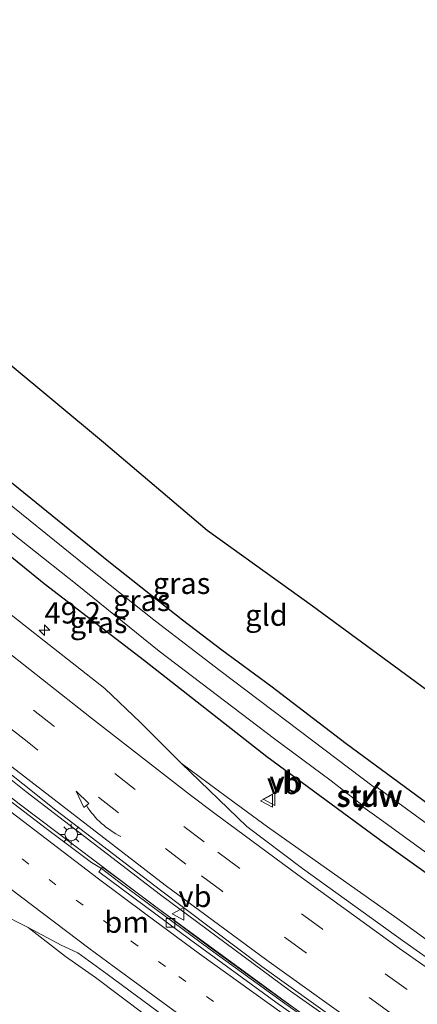
# Model space of a CAD drawing. Units: metres. Extents: x 181037 to 190000, y 568748 to 575001.
# Drawn here: x 181197 to 181244, y 574884 to 575000 of the extents above; entities that cross this region are included whole.
import ezdxf
from ezdxf.enums import TextEntityAlignment as Align

# ---------------------------------------------------------------- set-up
doc = ezdxf.new("R2010")
doc.units = ezdxf.units.M
doc.linetypes.add('VW-1-3_STREEP', pattern=[4, 1, -3])
doc.linetypes.add('VW-3-9_STREEP', pattern=[12, 3, -9])
doc.layers.get('0').update_dxf_attribs({"lineweight": 25})
for name, color, linetype, lineweight in [('B-ME-AM-KILOMETR-S-B1', 7, 'Continuous', 18), ('B-ME-BV-GELEIDECONSTRUCTIE-GELEIDERAIL-L-B1', 213, 'BV-GELEIDERAIL', 18), ('B-ME-IE-GRASLAND-GV-B6', 93, 'Continuous', 18), ('B-ME-IE-GRONDWERKLIJN-GROND_INGERICHT-GV-B6', 253, 'Continuous', 18), ('B-ME-IE-MEUBILAIR_WEGMEUBILAIR-LICHTMAST-S-B1', 8, 'Continuous', 18), ('B-ME-KW-STUW-GV-B6', 173, 'Continuous', 18), ('B-ME-KW-STUW-L-B1', 173, 'Continuous', 18), ('B-ME-OG-WATER-GV-B6', 153, 'Continuous', 18), ('B-ME-VH-VERH_SOORT-BETON-OVERIG-GV-B6', 8, 'IE-TERREINAFSCHEIDING-NATUURLIJK-HOUTWAL', 18), ('B-ME-VH-VERH_SOORT-BITUMEN-GV-B6', 8, 'IE-TERREINAFSCHEIDING-NATUURLIJK-HOUTWAL', 18), ('B-ME-VH-VERH_SOORT-GV-B6', 8, 'Continuous', 18), ('B-ME-VV-KOLK-S-B1', 8, 'Continuous', 18), ('B-ME-VW-MARKERING-13STREEP-045-L-B1', 255, 'VW-1-3_STREEP', 18), ('B-ME-VW-MARKERING-39STREEP-015-L-B1', 255, 'VW-3-9_STREEP', 18), ('B-ME-VW-MARKERING-PIJLVERDRIJF750-S-B1', 7, 'Continuous', 18), ('B-ME-VW-MARKERING-STREEP-015-L-B1', 7, 'Continuous', 18), ('B-ME-VW-MEUBILAIR_WEGMEUBILAIR-VERKEERSBORD-S-B1', 8, 'Continuous', 18)]:
    doc.layers.add(name, color=color, linetype=linetype, lineweight=lineweight)
doc.layers.add('B-ME-GW-INSTEEKWATERGANG-L-B1', color=10, linetype='Continuous')
doc.layers.add('B-ME-KG-KADASTRAAL-OPNAMEDTMGRENS-L-B1', color=10, linetype='Continuous')
doc.styles.add('NLCS-ISO', font='NLCS-ISO.TTF')
doc.linetypes.add('BV-GELEIDERAIL', pattern='A,10,-3,[108,NLCS.SHX,S=1,R=0,X=0,Y=0],-3', length=16)
doc.linetypes.add('IE-TERREINAFSCHEIDING-NATUURLIJK-HOUTWAL', pattern='A,7,-1.5,[67,NLCS.SHX,S=0.75,R=45,X=0,Y=0],-1.5,7,-1.5,[70,NLCS.SHX,S=0.75,R=0,X=0,Y=0],-1.5', length=20)

# ---------------------------------------------------------------- blocks, each defined once
blk = doc.blocks.new('hecto')
for p, q in [((0, 0.625), (-0.625, 0)), ((0, -0.625), (0, 0.625)), ((-0.625, 0), (0.625, 0)), ((0.625, 0), (0, -0.625))]:
    blk.add_line(p, q)
blk = doc.blocks.new('pijlvr')
for p, q in [((5.53, 0.37, 0.1), (5.37, -0.37, 0.1)), ((5.45, 0, 0.1), (5.45, 0, 0.1)), ((5.45, 0, 0.1), (5.45, 0, 0.1)), ((7.45, -0.45, 0.1), (5.53, 0.37, 0.1)), ((5.37, -0.37, 0.1), (7.45, -0.45, 0.1))]:
    blk.add_line(p, q)
blk.add_arc((2.72, -9.68, 0.1), 10.06, 74.2853, 105.7147)
blk = doc.blocks.new('lantaarnpaal')
for p, q in [((0, 0.75), (0, 1.25)), ((-0.75, 0), (-1.25, 0)), ((-0.88, 0.88), (-0.53, 0.53)), ((0.53, 0.53), (0.88, 0.88)), ((0.75, 0), (1.25, 0)), ((-0.53, -0.53), (-0.88, -0.88)), ((0, -0.75), (0, -1.25)), ((0.53, -0.53), (0.88, -0.88))]:
    blk.add_line(p, q)
blk.add_circle((0, 0), 0.75)
blk = doc.blocks.new('kolk')
blk.add_lwpolyline([(-0.5, -0.5), (0.5, -0.5), (0.5, 0.5), (-0.5, 0.5)], close=True)
blk = doc.blocks.new('verkeersbord')
for p, q in [((0, 0.75), (-0.75, -0.625)), ((0.75, -0.625), (0, 0.75)), ((-0.75, -0.625), (0.75, -0.625))]:
    blk.add_line(p, q)

msp = doc.modelspace()

# ---------------------------------------------------------------- linework, layer by layer
at = {"layer": 'B-ME-BV-GELEIDECONSTRUCTIE-GELEIDERAIL-L-B1'}
for points in [[(181286.4765, 574845.5895, 1.6277), (181275.5399, 574852.3885, 1.6234), (181259.6152, 574862.8203, 1.6167), (181243.0529, 574874.0233, 1.6649), (181230.215, 574883.1069, 1.7204), (181212.5659, 574896.0425, 1.7824), (181196.8053, 574907.9239, 1.7744), (181180.2309, 574920.8898, 1.7852), (181163.5603, 574934.2534, 1.7782), (181147.7225, 574947.3155, 1.7208), (181133.5002, 574959.2301, 1.6711), (181119.3495, 574971.4139, 1.6931), (181107.3215, 574981.9883, 1.6901), (181095.3479, 574992.5936, 1.7341), (181087.0792, 575000, 1.7355)], [(181286.4765, 574845.5895, 1.6277), (181275.5399, 574852.3885, 1.6234), (181259.6152, 574862.8203, 1.6167), (181243.0529, 574874.0233, 1.6649), (181230.215, 574883.1069, 1.7204), (181212.5659, 574896.0425, 1.7824), (181196.8053, 574907.9239, 1.7744), (181180.2309, 574920.8898, 1.7852), (181163.5603, 574934.2534, 1.7782), (181147.7225, 574947.3155, 1.7208), (181133.5002, 574959.2301, 1.6711), (181119.3495, 574971.4139, 1.6931), (181107.3215, 574981.9883, 1.6901), (181095.3479, 574992.5936, 1.7341), (181087.0792, 575000, 1.7355)], [(181287.2784, 574846.7708, 1.7447), (181277.8828, 574852.5921, 1.7495), (181261.7732, 574863.0726, 1.757), (181245.3146, 574874.235, 1.7904), (181228.6667, 574885.957, 1.7816), (181213.3984, 574897.24, 1.7852), (181197.5811, 574909.4049, 1.7742), (181181.8764, 574921.9046, 1.7482), (181167.1735, 574934.0092, 1.758), (181151.2647, 574947.4264, 1.711), (181135.385, 574961.1657, 1.6711), (181121.1938, 574973.7296, 1.6801), (181109.5013, 574984.254, 1.6901), (181097.6396, 574995.0069, 1.7161), (181092.1872, 575000, 1.7254)], [(181287.2784, 574846.7708, 1.7447), (181277.8828, 574852.5921, 1.7495), (181261.7732, 574863.0726, 1.757), (181245.3146, 574874.235, 1.7904), (181228.6667, 574885.957, 1.7816), (181213.3984, 574897.24, 1.7852), (181197.5811, 574909.4049, 1.7742), (181181.8764, 574921.9046, 1.7482), (181167.1735, 574934.0092, 1.758), (181151.2647, 574947.4264, 1.711), (181135.385, 574961.1657, 1.6711), (181121.1938, 574973.7296, 1.6801), (181109.5013, 574984.254, 1.6901), (181097.6396, 574995.0069, 1.7161), (181092.1872, 575000, 1.7254)]]:
    msp.add_polyline3d(points, dxfattribs=at)
at = {"layer": 'B-ME-GW-INSTEEKWATERGANG-L-B1'}
for points in [[(181122.5279, 575000, 0.0539), (181126.4762, 574996.5408, 0.0833), (181132.9831, 574990.6837, 0.1012), (181143.2248, 574981.6022, 0.0288), (181152.6465, 574973.2552, 0.0654), (181159.4303, 574967.5482, 0.0987), (181165.0607, 574962.5088, 0.0601), (181175.8952, 574953.4536, 0.0177), (181187.8343, 574943.4701, 0.0719), (181199.7133, 574933.8253, 0.0785), (181211.5088, 574924.7468, 0.0991), (181225.8817, 574913.4835, 0.07), (181239.6484, 574903.341, 0.0162), (181250.7183, 574895.4712, 0.0302), (181257.7754, 574890.4488, 0.0579), (181263.2909, 574886.6566, 0.0044), (181272.1459, 574880.7266, 0.0565), (181284.541, 574872.655, 0.052), (181293.9458, 574866.5735, -0.0362), (181298.738, 574863.6507, -0.0028)], [(181122.5279, 575000, 0.0539), (181126.4762, 574996.5408, 0.0833), (181132.9831, 574990.6837, 0.1012), (181143.2248, 574981.6022, 0.0288), (181152.6465, 574973.2552, 0.0654), (181159.4303, 574967.5482, 0.0987), (181165.0607, 574962.5088, 0.0601), (181175.8952, 574953.4536, 0.0177), (181187.8343, 574943.4701, 0.0719), (181199.7133, 574933.8253, 0.0785), (181211.5088, 574924.7468, 0.0991), (181225.8817, 574913.4835, 0.07), (181239.6484, 574903.341, 0.0162), (181250.7183, 574895.4712, 0.0302), (181257.7754, 574890.4488, 0.0579), (181263.2909, 574886.6566, 0.0044), (181272.1459, 574880.7266, 0.0565), (181284.541, 574872.655, 0.052), (181293.9458, 574866.5735, -0.0362), (181298.738, 574863.6507, -0.0028)], [(181132.5462, 575000, 0.0562), (181134.7121, 574998.0311, 0.0893), (181141.5575, 574991.949, 0.0392), (181146.9103, 574987.1647, 0.0826), (181152.2737, 574982.1588, 0.0221), (181157.5182, 574977.7277, 0.036), (181161.7804, 574974.1065, 0.0064), (181170.8644, 574966.3388, 0.0445), (181178.8992, 574959.5851, 0.0101), (181184.7954, 574954.5969, -0.0269), (181190.9127, 574949.5947, 0.063), (181196.0807, 574945.4942, 0.0562), (181207.3318, 574936.3944, 0.1625), (181215.97, 574929.5515, 0.1088), (181220.6052, 574926.0012, 0.0605), (181226.3465, 574921.7844, 0.0048), (181235.1814, 574915.011, 0.0552), (181244.8141, 574907.9541, 0.0179), (181249.467, 574904.5458, 0.0351), (181255.3026, 574900.5223, -0.0185), (181263.4719, 574894.6644, -0.0896), (181271.956, 574888.6883, -0.2142), (181278.0119, 574884.7298, -0.1444), (181287.5243, 574878.5589, -0.1051)], [(181132.5462, 575000, 0.0562), (181134.7121, 574998.0311, 0.0893), (181141.5575, 574991.949, 0.0392), (181146.9103, 574987.1647, 0.0826), (181152.2737, 574982.1588, 0.0221), (181157.5182, 574977.7277, 0.036), (181161.7804, 574974.1065, 0.0064), (181170.8644, 574966.3388, 0.0445), (181178.8992, 574959.5851, 0.0101), (181184.7954, 574954.5969, -0.0269), (181190.9127, 574949.5947, 0.063), (181196.0807, 574945.4942, 0.0562), (181207.3318, 574936.3944, 0.1625), (181215.97, 574929.5515, 0.1088), (181220.6052, 574926.0012, 0.0605), (181226.3465, 574921.7844, 0.0048), (181235.1814, 574915.011, 0.0552), (181244.8141, 574907.9541, 0.0179), (181249.467, 574904.5458, 0.0351), (181255.3026, 574900.5223, -0.0185), (181263.4719, 574894.6644, -0.0896), (181271.956, 574888.6883, -0.2142), (181278.0119, 574884.7298, -0.1444), (181287.5243, 574878.5589, -0.1051)]]:
    msp.add_polyline3d(points, dxfattribs=at)
at = {"layer": 'B-ME-IE-GRASLAND-GV-B6'}
for points in [[(181265.9624, 574877.1388, 0.607), (181253.9638, 574885.2093, 0.6059), (181241.151, 574894.5311, 0.6068), (181225.956, 574905.2515, 0.64), (181221.096, 574908.7973, 0.6165), (181215.8295, 574912.6955, 0.5737), (181213.3642, 574915.1642, 0.5601), (181211.0303, 574917.5012, 0.5473), (181206.8336, 574921.4603, 0.5175), (181199.1803, 574927.5146, 0.5181), (181187.8991, 574936.343, 0.4721), (181185.3316, 574937.8438, 0.4964), (181181.3099, 574940.2045, 0.5818), (181177.2247, 574943.8013, 0.6134), (181169.2037, 574950.7651, 0.579), (181138.3739, 574977.2928, 0.6035), (181113.5074, 575000, 0.5755)], [(181265.9624, 574877.1388, 0.607), (181253.9638, 574885.2093, 0.6059), (181241.151, 574894.5311, 0.6068), (181225.956, 574905.2515, 0.64), (181221.096, 574908.7973, 0.6165), (181215.8295, 574912.6955, 0.5737), (181213.3642, 574915.1642, 0.5601), (181211.0303, 574917.5012, 0.5473), (181206.8336, 574921.4603, 0.5175), (181199.1803, 574927.5146, 0.5181), (181187.8991, 574936.343, 0.4721), (181185.3316, 574937.8438, 0.4964), (181181.3099, 574940.2045, 0.5818), (181177.2247, 574943.8013, 0.6134), (181169.2037, 574950.7651, 0.579), (181138.3739, 574977.2928, 0.6035), (181113.5074, 575000, 0.5755)], [(181125.7807, 575000, -1.2364), (181134.7457, 574991.7962, -1.294), (181145.8124, 574982.143, -1.351), (181157.444, 574972.0259, -1.219), (181168.8414, 574962.1593, -1.355), (181177.359, 574954.8719, -1.236), (181183.7486, 574949.6796, -1.312), (181191.8928, 574942.8954, -1.227), (181203.5864, 574933.6319, -1.257), (181213.2369, 574925.8774, -1.254), (181226.7573, 574915.581, -1.255), (181233.4237, 574910.6409, -1.349), (181237.0451, 574907.8193, -1.285), (181236.65, 574907.2811, -0.8061), (181236.8021, 574907.171, -0.81), (181237.1282, 574907.6031, -1.185), (181239.6008, 574905.8223, -1.23), (181249.2368, 574898.8229, -1.31), (181263.5782, 574888.7473, -1.272), (181279.0892, 574878.6162, -1.299)], [(181125.7807, 575000, -1.2364), (181134.7457, 574991.7962, -1.294), (181145.8124, 574982.143, -1.351), (181157.444, 574972.0259, -1.219), (181168.8414, 574962.1593, -1.355), (181177.359, 574954.8719, -1.236), (181183.7486, 574949.6796, -1.312), (181191.8928, 574942.8954, -1.227), (181203.5864, 574933.6319, -1.257), (181213.2369, 574925.8774, -1.254), (181226.7573, 574915.581, -1.255), (181233.4237, 574910.6409, -1.349), (181237.0451, 574907.8193, -1.285), (181236.65, 574907.2811, -0.8061), (181236.8021, 574907.171, -0.81), (181237.1282, 574907.6031, -1.185), (181239.6008, 574905.8223, -1.23), (181249.2368, 574898.8229, -1.31), (181263.5782, 574888.7473, -1.272), (181279.0892, 574878.6162, -1.299)], [(181281.0667, 574880.6121, -1.217), (181265.1497, 574891.26, -1.278), (181252.7328, 574899.7364, -1.3), (181238.8025, 574909.9084, -1.211), (181239.1264, 574910.3533, -0.8123), (181238.9342, 574910.4692, -0.821), (181238.5066, 574909.8714, -1.313), (181229.6791, 574916.5568, -1.337), (181220.3669, 574923.5786, -1.217), (181212.8133, 574929.3899, -1.299), (181204.8262, 574935.7076, -1.307), (181193.1395, 574945.1103, -1.357), (181184.7668, 574952.2703, -1.25), (181173.4195, 574961.5197, -1.218), (181160.0724, 574973.0995, -1.261), (181146.9916, 574984.325, -1.294), (181136.1963, 574993.9224, -1.274), (181129.4019, 575000, -1.2564), (181132.5462, 575000, 0.0562)], [(181281.0667, 574880.6121, -1.217), (181265.1497, 574891.26, -1.278), (181252.7328, 574899.7364, -1.3), (181238.8025, 574909.9084, -1.211), (181239.1264, 574910.3533, -0.8123), (181238.9342, 574910.4692, -0.821), (181238.5066, 574909.8714, -1.313), (181229.6791, 574916.5568, -1.337), (181220.3669, 574923.5786, -1.217), (181212.8133, 574929.3899, -1.299), (181204.8262, 574935.7076, -1.307), (181193.1395, 574945.1103, -1.357), (181184.7668, 574952.2703, -1.25), (181173.4195, 574961.5197, -1.218), (181160.0724, 574973.0995, -1.261), (181146.9916, 574984.325, -1.294), (181136.1963, 574993.9224, -1.274), (181129.4019, 575000, -1.2564), (181132.5462, 575000, 0.0562)], [(181132.5462, 575000, 0.0562), (181134.7121, 574998.0311, 0.0893), (181141.5575, 574991.949, 0.0392), (181146.9103, 574987.1647, 0.0826), (181152.2737, 574982.1588, 0.0221), (181157.5182, 574977.7277, 0.036), (181161.7804, 574974.1065, 0.0064), (181170.8644, 574966.3388, 0.0445), (181178.8992, 574959.5851, 0.0101), (181184.7954, 574954.5969, -0.0269), (181190.9127, 574949.5947, 0.063), (181196.0807, 574945.4942, 0.0562), (181207.3318, 574936.3944, 0.1625), (181215.97, 574929.5515, 0.1088), (181220.6052, 574926.0012, 0.0605), (181226.3465, 574921.7844, 0.0048), (181235.1814, 574915.011, 0.0552), (181244.8141, 574907.9541, 0.0179), (181249.467, 574904.5458, 0.0351), (181255.3026, 574900.5223, -0.0185), (181263.4719, 574894.6644, -0.0896), (181271.956, 574888.6883, -0.2142), (181278.0119, 574884.7298, -0.1444), (181287.5243, 574878.5589, -0.1051)], [(181132.5462, 575000, 0.0562), (181134.7121, 574998.0311, 0.0893), (181141.5575, 574991.949, 0.0392), (181146.9103, 574987.1647, 0.0826), (181152.2737, 574982.1588, 0.0221), (181157.5182, 574977.7277, 0.036), (181161.7804, 574974.1065, 0.0064), (181170.8644, 574966.3388, 0.0445), (181178.8992, 574959.5851, 0.0101), (181184.7954, 574954.5969, -0.0269), (181190.9127, 574949.5947, 0.063), (181196.0807, 574945.4942, 0.0562), (181207.3318, 574936.3944, 0.1625), (181215.97, 574929.5515, 0.1088), (181220.6052, 574926.0012, 0.0605), (181226.3465, 574921.7844, 0.0048), (181235.1814, 574915.011, 0.0552), (181244.8141, 574907.9541, 0.0179), (181249.467, 574904.5458, 0.0351), (181255.3026, 574900.5223, -0.0185), (181263.4719, 574894.6644, -0.0896), (181271.956, 574888.6883, -0.2142), (181278.0119, 574884.7298, -0.1444), (181287.5243, 574878.5589, -0.1051)], [(181272.1459, 574880.7266, 0.0565), (181263.2909, 574886.6566, 0.0044), (181257.7754, 574890.4488, 0.0579), (181250.7183, 574895.4712, 0.0302), (181239.6484, 574903.341, 0.0162), (181225.8817, 574913.4835, 0.07), (181211.5088, 574924.7468, 0.0991), (181199.7133, 574933.8253, 0.0785), (181187.8343, 574943.4701, 0.0719), (181175.8952, 574953.4536, 0.0177), (181165.0607, 574962.5088, 0.0601), (181159.4303, 574967.5482, 0.0987), (181152.6465, 574973.2552, 0.0654), (181143.2248, 574981.6022, 0.0288), (181132.9831, 574990.6837, 0.1012), (181126.4762, 574996.5408, 0.0833)], [(181126.4762, 574996.5408, 0.0833), (181132.9831, 574990.6837, 0.1012), (181143.2248, 574981.6022, 0.0288), (181152.6465, 574973.2552, 0.0654), (181159.4303, 574967.5482, 0.0987), (181165.0607, 574962.5088, 0.0601), (181175.8952, 574953.4536, 0.0177), (181187.8343, 574943.4701, 0.0719), (181199.7133, 574933.8253, 0.0785), (181211.5088, 574924.7468, 0.0991), (181225.8817, 574913.4835, 0.07), (181239.6484, 574903.341, 0.0162), (181250.7183, 574895.4712, 0.0302), (181257.7754, 574890.4488, 0.0579), (181263.2909, 574886.6566, 0.0044), (181272.1459, 574880.7266, 0.0565)], [(181272.1459, 574880.7266, 0.0565), (181263.2909, 574886.6566, 0.0044), (181257.7754, 574890.4488, 0.0579), (181250.7183, 574895.4712, 0.0302), (181239.6484, 574903.341, 0.0162), (181225.8817, 574913.4835, 0.07), (181211.5088, 574924.7468, 0.0991), (181199.7133, 574933.8253, 0.0785), (181187.8343, 574943.4701, 0.0719), (181175.8952, 574953.4536, 0.0177), (181165.0607, 574962.5088, 0.0601), (181159.4303, 574967.5482, 0.0987), (181152.6465, 574973.2552, 0.0654), (181143.2248, 574981.6022, 0.0288), (181132.9831, 574990.6837, 0.1012), (181126.4762, 574996.5408, 0.0833)], [(181126.4762, 574996.5408, 0.0833), (181132.9831, 574990.6837, 0.1012), (181143.2248, 574981.6022, 0.0288), (181152.6465, 574973.2552, 0.0654), (181159.4303, 574967.5482, 0.0987), (181165.0607, 574962.5088, 0.0601), (181175.8952, 574953.4536, 0.0177), (181187.8343, 574943.4701, 0.0719), (181199.7133, 574933.8253, 0.0785), (181211.5088, 574924.7468, 0.0991), (181225.8817, 574913.4835, 0.07), (181239.6484, 574903.341, 0.0162), (181250.7183, 574895.4712, 0.0302), (181257.7754, 574890.4488, 0.0579), (181263.2909, 574886.6566, 0.0044), (181272.1459, 574880.7266, 0.0565)], [(181120.84, 574974.6478, 1.0351), (181131.4425, 574965.2133, 1.02), (181140.9991, 574956.818, 0.9426), (181152.8269, 574946.5251, 0.9452), (181165.587, 574935.7923, 0.9257), (181178.3465, 574925.3106, 0.8824), (181189.4197, 574916.4645, 0.9022), (181201.1132, 574907.1808, 0.9637), (181213.3802, 574897.805, 0.9516), (181225.2789, 574888.8496, 0.9486), (181237.4034, 574880.1485, 0.9477)], [(181120.84, 574974.6478, 1.0351), (181131.4425, 574965.2133, 1.02), (181140.9991, 574956.818, 0.9426), (181152.8269, 574946.5251, 0.9452), (181165.587, 574935.7923, 0.9257), (181178.3465, 574925.3106, 0.8824), (181189.4197, 574916.4645, 0.9022), (181201.1132, 574907.1808, 0.9637), (181213.3802, 574897.805, 0.9516), (181225.2789, 574888.8496, 0.9486), (181237.4034, 574880.1485, 0.9477)], [(181232.7538, 574881.3694, 0.8783), (181227.8681, 574884.8243, 0.8902), (181219.3541, 574891.0027, 0.9581), (181208.6334, 574898.9636, 0.9493), (181206.5746, 574900.4946, 0.9309), (181206.454, 574900.335, 0.9362), (181205.3016, 574901.0326, 0.9277), (181199.9811, 574905.0385, 0.9982), (181190.2469, 574912.4217, 0.9848), (181177.2078, 574922.7082, 0.9494), (181170.037, 574928.4542, 0.9734), (181159.6737, 574936.8435, 0.947), (181148.4896, 574946.0496, 0.9474), (181136.6463, 574955.9607, 0.9671), (181130.3873, 574961.3529, 1.0112), (181119.7367, 574970.5413, 1.1083)], [(181232.7538, 574881.3694, 0.8783), (181227.8681, 574884.8243, 0.8902), (181219.3541, 574891.0027, 0.9581), (181208.6334, 574898.9636, 0.9493), (181206.5746, 574900.4946, 0.9309), (181206.454, 574900.335, 0.9362), (181205.3016, 574901.0326, 0.9277), (181199.9811, 574905.0385, 0.9982), (181190.2469, 574912.4217, 0.9848), (181177.2078, 574922.7082, 0.9494), (181170.037, 574928.4542, 0.9734), (181159.6737, 574936.8435, 0.947), (181148.4896, 574946.0496, 0.9474), (181136.6463, 574955.9607, 0.9671), (181130.3873, 574961.3529, 1.0112), (181119.7367, 574970.5413, 1.1083)], [(181116.661, 574959.3957, 0.6075), (181151.2914, 574930.1393, 0.6386), (181158.0912, 574924.4812, 0.6534), (181163.7223, 574920.0436, 0.6664), (181168.0767, 574915.4978, 0.5931), (181171.7302, 574912.1334, 0.615), (181175.2917, 574909.1386, 0.6078), (181185.8733, 574900.8108, 0.6043), (181190.7622, 574897.2577, 0.6401), (181194.4191, 574895.142, 0.6993), (181197.8568, 574893.4043, 0.7561), (181202.2483, 574890.0151, 0.6992), (181205.7523, 574887.5554, 0.73), (181214.6364, 574880.865, 0.8)], [(181116.661, 574959.3957, 0.6075), (181151.2914, 574930.1393, 0.6386), (181158.0912, 574924.4812, 0.6534), (181163.7223, 574920.0436, 0.6664), (181168.0767, 574915.4978, 0.5931), (181171.7302, 574912.1334, 0.615), (181175.2917, 574909.1386, 0.6078), (181185.8733, 574900.8108, 0.6043), (181190.7622, 574897.2577, 0.6401), (181194.4191, 574895.142, 0.6993), (181197.8568, 574893.4043, 0.7561), (181202.2483, 574890.0151, 0.6992), (181205.7523, 574887.5554, 0.73), (181214.6364, 574880.865, 0.8)]]:
    msp.add_polyline3d(points, dxfattribs=at)
at = {"layer": 'B-ME-IE-GRONDWERKLIJN-GROND_INGERICHT-GV-B6'}
for points in [[(181244.8141, 574907.9541, 0.0179), (181235.1814, 574915.011, 0.0552), (181226.3465, 574921.7844, 0.0048), (181220.6052, 574926.0012, 0.0605), (181215.97, 574929.5515, 0.1088), (181207.3318, 574936.3944, 0.1625), (181196.0807, 574945.4942, 0.0562), (181190.9127, 574949.5947, 0.063), (181184.7954, 574954.5969, -0.0269), (181178.8992, 574959.5851, 0.0101), (181170.8644, 574966.3388, 0.0445), (181161.7804, 574974.1065, 0.0064), (181157.5182, 574977.7277, 0.036), (181152.2737, 574982.1588, 0.0221), (181146.9103, 574987.1647, 0.0826), (181141.5575, 574991.949, 0.0392), (181134.7121, 574998.0311, 0.0893), (181132.5462, 575000, 0.0562), (181147.8266, 575000, 0.091)], [(181244.8141, 574907.9541, 0.0179), (181235.1814, 574915.011, 0.0552), (181226.3465, 574921.7844, 0.0048), (181220.6052, 574926.0012, 0.0605), (181215.97, 574929.5515, 0.1088), (181207.3318, 574936.3944, 0.1625), (181196.0807, 574945.4942, 0.0562), (181190.9127, 574949.5947, 0.063), (181184.7954, 574954.5969, -0.0269), (181178.8992, 574959.5851, 0.0101), (181170.8644, 574966.3388, 0.0445), (181161.7804, 574974.1065, 0.0064), (181157.5182, 574977.7277, 0.036), (181152.2737, 574982.1588, 0.0221), (181146.9103, 574987.1647, 0.0826), (181141.5575, 574991.949, 0.0392), (181134.7121, 574998.0311, 0.0893), (181132.5462, 575000, 0.0562), (181147.8266, 575000, 0.091)], [(181147.8266, 575000, 0.091), (181151.5504, 574996.6232, 0.1137), (181166.1289, 574984.2913, 0.0263), (181180.0002, 574972.7217, 0.0071), (181195.5175, 574959.6765, -0.0164), (181206.6897, 574950.355, 0.0446), (181218.88, 574940.0352, 0.0586), (181231.2207, 574931.1625, 0.0457), (181249.8363, 574917.4945, 0.0959), (181266.3947, 574905.4576, 0.0065), (181269.3591, 574903.2261, 0.0216), (181275.778, 574898.6271, 0.0291), (181279.6974, 574895.8733, 0.1222), (181282.1116, 574894.3119, -0.0343), (181286.5139, 574891.7853, 0.2948), (181289.4961, 574889.7413, 0.4207), (181292.1943, 574888.038, 0.3108), (181297.5029, 574884.8154, 0.1283), (181308.444, 574877.9478, -0.0416)], [(181147.8266, 575000, 0.091), (181151.5504, 574996.6232, 0.1137), (181166.1289, 574984.2913, 0.0263), (181180.0002, 574972.7217, 0.0071), (181195.5175, 574959.6765, -0.0164), (181206.6897, 574950.355, 0.0446), (181218.88, 574940.0352, 0.0586), (181231.2207, 574931.1625, 0.0457), (181249.8363, 574917.4945, 0.0959), (181266.3947, 574905.4576, 0.0065), (181269.3591, 574903.2261, 0.0216), (181275.778, 574898.6271, 0.0291), (181279.6974, 574895.8733, 0.1222), (181282.1116, 574894.3119, -0.0343), (181286.5139, 574891.7853, 0.2948), (181289.4961, 574889.7413, 0.4207), (181292.1943, 574888.038, 0.3108), (181297.5029, 574884.8154, 0.1283), (181308.444, 574877.9478, -0.0416)]]:
    msp.add_polyline3d(points, dxfattribs=at)
at = {"layer": 'B-ME-KG-KADASTRAAL-OPNAMEDTMGRENS-L-B1'}
msp.add_polyline3d([(181308.444, 574877.9478, -0.0416), (181297.5029, 574884.8154, 0.1283), (181292.1943, 574888.038, 0.3108), (181289.4961, 574889.7413, 0.4207), (181286.5139, 574891.7853, 0.2948), (181282.1116, 574894.3119, -0.0343), (181279.6974, 574895.8733, 0.1222), (181275.778, 574898.6271, 0.0291), (181269.3591, 574903.2261, 0.0216), (181266.3947, 574905.4576, 0.0065), (181249.8363, 574917.4945, 0.0959), (181231.2207, 574931.1625, 0.0457), (181218.88, 574940.0352, 0.0586), (181206.6897, 574950.355, 0.0446), (181195.5175, 574959.6765, -0.0164), (181180.0002, 574972.7217, 0.0071), (181166.1289, 574984.2913, 0.0263), (181151.5504, 574996.6232, 0.1137), (181147.8266, 575000, 0.091)], dxfattribs=at)
msp.add_polyline3d([(181308.444, 574877.9478, -0.0416), (181297.5029, 574884.8154, 0.1283), (181292.1943, 574888.038, 0.3108), (181289.4961, 574889.7413, 0.4207), (181286.5139, 574891.7853, 0.2948), (181282.1116, 574894.3119, -0.0343), (181279.6974, 574895.8733, 0.1222), (181275.778, 574898.6271, 0.0291), (181269.3591, 574903.2261, 0.0216), (181266.3947, 574905.4576, 0.0065), (181249.8363, 574917.4945, 0.0959), (181231.2207, 574931.1625, 0.0457), (181218.88, 574940.0352, 0.0586), (181206.6897, 574950.355, 0.0446), (181195.5175, 574959.6765, -0.0164), (181180.0002, 574972.7217, 0.0071), (181166.1289, 574984.2913, 0.0263), (181151.5504, 574996.6232, 0.1137), (181147.8266, 575000, 0.091)], dxfattribs=at)
at = {"layer": 'B-ME-KW-STUW-GV-B6'}
msp.add_polyline3d([(181238.8025, 574909.9084, -1.211), (181237.1282, 574907.6031, -1.185), (181236.8021, 574907.171, -0.81), (181236.65, 574907.2811, -0.8061), (181237.0451, 574907.8193, -1.285), (181238.5066, 574909.8714, -1.313), (181238.9342, 574910.4692, -0.821), (181239.1264, 574910.3533, -0.8123), (181238.8025, 574909.9084, -1.211)], dxfattribs=at)
at = {"layer": 'B-ME-KW-STUW-L-B1'}
msp.add_line((181238.995, 574910.3743, -0.8169), (181236.7542, 574907.2674, -0.808), dxfattribs=at)
at = {"layer": 'B-ME-OG-WATER-GV-B6'}
for points in [[(181193.1395, 574945.1103, -1.357), (181204.8262, 574935.7076, -1.307), (181212.8133, 574929.3899, -1.299), (181220.3669, 574923.5786, -1.217), (181229.6791, 574916.5568, -1.337), (181238.5066, 574909.8714, -1.313), (181237.0451, 574907.8193, -1.285), (181233.4237, 574910.6409, -1.349), (181226.7573, 574915.581, -1.255), (181213.2369, 574925.8774, -1.254), (181203.5864, 574933.6319, -1.257), (181191.8928, 574942.8954, -1.227)], [(181193.1395, 574945.1103, -1.357), (181204.8262, 574935.7076, -1.307), (181212.8133, 574929.3899, -1.299), (181220.3669, 574923.5786, -1.217), (181229.6791, 574916.5568, -1.337), (181238.5066, 574909.8714, -1.313), (181237.0451, 574907.8193, -1.285), (181233.4237, 574910.6409, -1.349), (181226.7573, 574915.581, -1.255), (181213.2369, 574925.8774, -1.254), (181203.5864, 574933.6319, -1.257), (181191.8928, 574942.8954, -1.227)], [(181297.3965, 574870.1021, -1.201), (181295.987, 574867.8376, -1.169), (181279.0892, 574878.6162, -1.299), (181263.5782, 574888.7473, -1.272), (181249.2368, 574898.8229, -1.31), (181239.6008, 574905.8223, -1.23), (181237.1282, 574907.6031, -1.185), (181238.8025, 574909.9084, -1.211), (181252.7328, 574899.7364, -1.3), (181265.1497, 574891.26, -1.278), (181281.0667, 574880.6121, -1.217), (181297.3965, 574870.1021, -1.201)]]:
    msp.add_polyline3d(points, dxfattribs=at)
at = {"layer": 'B-ME-VH-VERH_SOORT-BETON-OVERIG-GV-B6'}
msp.add_polyline3d([(181232.6354, 574881.1946, 0.8843), (181227.7232, 574884.6804, 0.8936), (181219.2375, 574890.8341, 0.956), (181208.5124, 574898.7927, 0.9282), (181206.454, 574900.335, 0.9362), (181206.5746, 574900.4946, 0.9309), (181208.6334, 574898.9636, 0.9493), (181219.3541, 574891.0027, 0.9581), (181227.8681, 574884.8243, 0.8902), (181232.7538, 574881.3694, 0.8783)], dxfattribs=at)
at = {"layer": 'B-ME-VH-VERH_SOORT-BITUMEN-GV-B6'}
for points in [[(181125.8238, 574986.27, 0.6926), (181136.7817, 574976.5299, 0.6545), (181148.51, 574966.2015, 0.6341), (181159.6632, 574956.5816, 0.6317), (181170.8636, 574947.0898, 0.6098), (181174.3538, 574944.2202, 0.6228), (181174.4453, 574944.307, 0.6127), (181176.8211, 574942.8038, 0.6383), (181181.3099, 574940.2045, 0.5818), (181185.3316, 574937.8438, 0.4964), (181187.8991, 574936.343, 0.4721), (181199.1803, 574927.5146, 0.5181), (181206.8336, 574921.4603, 0.5175), (181211.0303, 574917.5012, 0.5473), (181213.3642, 574915.1642, 0.5601), (181215.8295, 574912.6955, 0.5737), (181223.5165, 574905.2614, 0.6658), (181230.0674, 574900.329, 0.659), (181242.0625, 574891.6979, 0.6318), (181254.1205, 574883.2103, 0.6276)], [(181125.8238, 574986.27, 0.6926), (181136.7817, 574976.5299, 0.6545), (181148.51, 574966.2015, 0.6341), (181159.6632, 574956.5816, 0.6317), (181170.8636, 574947.0898, 0.6098), (181174.3538, 574944.2202, 0.6228), (181174.4453, 574944.307, 0.6127), (181176.8211, 574942.8038, 0.6383), (181181.3099, 574940.2045, 0.5818), (181185.3316, 574937.8438, 0.4964), (181187.8991, 574936.343, 0.4721), (181199.1803, 574927.5146, 0.5181), (181206.8336, 574921.4603, 0.5175), (181211.0303, 574917.5012, 0.5473), (181213.3642, 574915.1642, 0.5601), (181215.8295, 574912.6955, 0.5737), (181223.5165, 574905.2614, 0.6658), (181230.0674, 574900.329, 0.659), (181242.0625, 574891.6979, 0.6318), (181254.1205, 574883.2103, 0.6276)], [(181237.4034, 574880.1485, 0.9477), (181225.2789, 574888.8496, 0.9486), (181213.3802, 574897.805, 0.9516), (181201.1132, 574907.1808, 0.9637), (181189.4197, 574916.4645, 0.9022), (181178.3465, 574925.3106, 0.8824), (181165.587, 574935.7923, 0.9257), (181152.8269, 574946.5251, 0.9452), (181140.9991, 574956.818, 0.9426), (181131.4425, 574965.2133, 1.02), (181120.84, 574974.6478, 1.0351)], [(181237.4034, 574880.1485, 0.9477), (181225.2789, 574888.8496, 0.9486), (181213.3802, 574897.805, 0.9516), (181201.1132, 574907.1808, 0.9637), (181189.4197, 574916.4645, 0.9022), (181178.3465, 574925.3106, 0.8824), (181165.587, 574935.7923, 0.9257), (181152.8269, 574946.5251, 0.9452), (181140.9991, 574956.818, 0.9426), (181131.4425, 574965.2133, 1.02), (181120.84, 574974.6478, 1.0351)], [(181119.7367, 574970.5413, 1.1083), (181130.3873, 574961.3529, 1.0112), (181136.6463, 574955.9607, 0.9671), (181148.4896, 574946.0496, 0.9474), (181159.6737, 574936.8435, 0.947), (181170.037, 574928.4542, 0.9734), (181177.2078, 574922.7082, 0.9494), (181190.2469, 574912.4217, 0.9848), (181199.9811, 574905.0385, 0.9982), (181205.3016, 574901.0326, 0.9277), (181206.454, 574900.335, 0.9362), (181206.4144, 574900.3461, 0.8782), (181206.2066, 574900.0321, 0.88), (181206.1662, 574899.9711, 0.9318), (181216.8052, 574892.0291, 0.9304), (181226.9228, 574884.6614, 0.869), (181236.5811, 574877.7938, 0.8508)], [(181119.7367, 574970.5413, 1.1083), (181130.3873, 574961.3529, 1.0112), (181136.6463, 574955.9607, 0.9671), (181148.4896, 574946.0496, 0.9474), (181159.6737, 574936.8435, 0.947), (181170.037, 574928.4542, 0.9734), (181177.2078, 574922.7082, 0.9494), (181190.2469, 574912.4217, 0.9848), (181199.9811, 574905.0385, 0.9982), (181205.3016, 574901.0326, 0.9277), (181206.454, 574900.335, 0.9362), (181206.4144, 574900.3461, 0.8782), (181206.2066, 574900.0321, 0.88), (181206.1662, 574899.9711, 0.9318), (181216.8052, 574892.0291, 0.9304), (181226.9228, 574884.6614, 0.869), (181236.5811, 574877.7938, 0.8508)], [(181216.3819, 574881.1021, 0.8488), (181207.1174, 574887.9377, 0.8237), (181203.6989, 574890.4366, 0.8036), (181201.7365, 574891.3278, 0.7843), (181197.8568, 574893.4043, 0.7561), (181194.4191, 574895.142, 0.6993), (181190.7622, 574897.2577, 0.6401), (181185.8733, 574900.8108, 0.6043), (181175.2917, 574909.1386, 0.6078), (181171.7302, 574912.1334, 0.615), (181168.0767, 574915.4978, 0.5931), (181163.7223, 574920.0436, 0.6664), (181160.775, 574923.0843, 0.7086), (181158.5405, 574925.4551, 0.7035), (181158.634, 574925.5906, 0.7172), (181145.8067, 574936.2534, 0.6643), (181133.7686, 574946.3988, 0.7242), (181124.0208, 574954.6155, 0.6915)], [(181216.3819, 574881.1021, 0.8488), (181207.1174, 574887.9377, 0.8237), (181203.6989, 574890.4366, 0.8036), (181201.7365, 574891.3278, 0.7843), (181197.8568, 574893.4043, 0.7561), (181194.4191, 574895.142, 0.6993), (181190.7622, 574897.2577, 0.6401), (181185.8733, 574900.8108, 0.6043), (181175.2917, 574909.1386, 0.6078), (181171.7302, 574912.1334, 0.615), (181168.0767, 574915.4978, 0.5931), (181163.7223, 574920.0436, 0.6664), (181160.775, 574923.0843, 0.7086), (181158.5405, 574925.4551, 0.7035), (181158.634, 574925.5906, 0.7172), (181145.8067, 574936.2534, 0.6643), (181133.7686, 574946.3988, 0.7242), (181124.0208, 574954.6155, 0.6915)], [(181236.5811, 574877.7938, 0.8508), (181226.9228, 574884.6614, 0.869), (181216.8052, 574892.0291, 0.9304), (181206.1662, 574899.9711, 0.9318), (181206.2066, 574900.0321, 0.88), (181206.4144, 574900.3461, 0.8782), (181206.454, 574900.335, 0.9362), (181208.5124, 574898.7927, 0.9282), (181219.2375, 574890.8341, 0.956), (181227.7232, 574884.6804, 0.8936), (181232.6354, 574881.1946, 0.8843)]]:
    msp.add_polyline3d(points, dxfattribs=at)
at = {"layer": 'B-ME-VH-VERH_SOORT-GV-B6'}
for points in [[(181295.2141, 574858.46, 0.6116), (181294.2291, 574857.0092, 0.6342), (181292.5432, 574858.0442, 0.6394), (181280.9845, 574865.3871, 0.6454), (181275.9075, 574868.6474, 0.617), (181267.0084, 574874.4809, 0.6412), (181254.1205, 574883.2103, 0.6276), (181242.0625, 574891.6979, 0.6318), (181230.0674, 574900.329, 0.659), (181223.5165, 574905.2614, 0.6658), (181215.8295, 574912.6955, 0.5737), (181221.096, 574908.7973, 0.6165), (181225.956, 574905.2515, 0.64), (181241.151, 574894.5311, 0.6068), (181253.9638, 574885.2093, 0.6059), (181265.9624, 574877.1388, 0.607), (181277.2584, 574869.926, 0.607), (181294.1598, 574859.1311, 0.6129), (181295.2141, 574858.46, 0.6116)], [(181197.8568, 574893.4043, 0.7561), (181201.7365, 574891.3278, 0.7843), (181203.6989, 574890.4366, 0.8036), (181207.1174, 574887.9377, 0.8237), (181216.3819, 574881.1021, 0.8488), (181222.9709, 574876.3316, 0.8607), (181228.2612, 574872.5771, 0.8541), (181240.5433, 574863.9982, 0.9394), (181248.8431, 574858.4513, 0.9686), (181266.6863, 574846.6875, 0.9654), (181278.6477, 574839.1095, 0.9548), (181281.0621, 574837.6141, 0.9585), (181280.3133, 574836.5111, 0.8977), (181266.5788, 574845.1686, 0.8941), (181251.2946, 574855.1992, 0.9149), (181240.7739, 574862.4807, 0.9111), (181229.1174, 574870.352, 0.841), (181221.6931, 574875.6334, 0.8323), (181214.6364, 574880.865, 0.8), (181205.7523, 574887.5554, 0.73), (181202.2483, 574890.0151, 0.6992), (181197.8568, 574893.4043, 0.7561)]]:
    msp.add_polyline3d(points, dxfattribs=at)
at = {"layer": 'B-ME-VW-MARKERING-13STREEP-045-L-B1'}
msp.add_polyline3d([(181127.8419, 574957.6968, 0.915), (181133.9418, 574952.5041, 0.8827), (181146.2264, 574942.1794, 0.8629), (181156.2764, 574933.8423, 0.8773), (181165.5881, 574926.2495, 0.916), (181174.1899, 574919.3437, 0.8777), (181181.3095, 574913.7406, 0.8712), (181193.9522, 574903.8978, 0.9152), (181203.4945, 574896.6273, 0.9037), (181209.949, 574891.8225, 0.9199), (181215.5547, 574887.6647, 0.9058), (181228.5421, 574878.2519, 0.8851), (181240.4689, 574869.8917, 0.8975), (181252.4436, 574861.7141, 0.9061), (181256.4232, 574859.0584, 0.8927), (181261.6174, 574855.5923, 0.8957), (181269.1919, 574850.6428, 0.8895), (181278.445, 574844.715, 0.8956), (181283.679, 574841.4689, 0.8922)], dxfattribs=at)
at = {"layer": 'B-ME-VW-MARKERING-39STREEP-015-L-B1'}
for points in [[(181289.8614, 574850.5755, 0.9025), (181278.261, 574857.902, 0.905), (181268.0307, 574864.5581, 0.896), (181260.3866, 574869.6256, 0.903), (181253.7232, 574874.0722, 0.9016), (181240.3165, 574883.445, 0.8908), (181230.3807, 574890.5054, 0.9047), (181220.5954, 574897.7097, 0.9043), (181216.3459, 574900.856, 0.9018), (181208.4635, 574906.8789, 0.8971), (181197.9101, 574915.0895, 0.906), (181192.2363, 574919.6014, 0.8792), (181182.1435, 574927.6829, 0.8682), (181170.284, 574937.4265, 0.9088), (181158.7772, 574947.1193, 0.8705), (181148.844, 574955.6189, 0.8872), (181137.7173, 574965.325, 0.8852), (181124.3941, 574977.1655, 0.9205), (181114.1865, 574986.2896, 0.9063), (181103.5146, 574995.9424, 0.9018), (181099.07, 575000, 0.9106)], [(181289.8614, 574850.5755, 0.9025), (181278.261, 574857.902, 0.905), (181268.0307, 574864.5581, 0.896), (181260.3866, 574869.6256, 0.903), (181253.7232, 574874.0722, 0.9016), (181240.3165, 574883.445, 0.8908), (181230.3807, 574890.5054, 0.9047), (181220.5954, 574897.7097, 0.9043), (181216.3459, 574900.856, 0.9018), (181208.4635, 574906.8789, 0.8971), (181197.9101, 574915.0895, 0.906), (181192.2363, 574919.6014, 0.8792), (181182.1435, 574927.6829, 0.8682), (181170.284, 574937.4265, 0.9088), (181158.7772, 574947.1193, 0.8705), (181148.844, 574955.6189, 0.8872), (181137.7173, 574965.325, 0.8852), (181124.3941, 574977.1655, 0.9205), (181114.1865, 574986.2896, 0.9063), (181103.5146, 574995.9424, 0.9018), (181099.07, 575000, 0.9106)], [(181291.7734, 574853.3919, 0.8066), (181280.0227, 574860.8016, 0.8046), (181269.8348, 574867.3972, 0.815), (181259.7082, 574874.125, 0.8378), (181252.1637, 574879.2596, 0.8185), (181242.2137, 574886.2235, 0.772), (181232.3577, 574893.2576, 0.8334), (181222.5306, 574900.4796, 0.8427), (181218.5157, 574903.4599, 0.821), (181210.3968, 574909.6397, 0.7843), (181200.8304, 574917.0913, 0.8132), (181195.0566, 574921.6579, 0.7782), (181184.2552, 574930.3393, 0.798), (181172.4886, 574940.0231, 0.7976), (181160.7768, 574949.8964, 0.7962), (181150.4684, 574958.7301, 0.8189), (181139.6973, 574968.1295, 0.7838), (181126.5857, 574979.702, 0.8591), (181116.7077, 574988.5892, 0.8214), (181106.0202, 574998.275, 0.8234), (181104.1339, 575000, 0.8216)], [(181291.7734, 574853.3919, 0.8066), (181280.0227, 574860.8016, 0.8046), (181269.8348, 574867.3972, 0.815), (181259.7082, 574874.125, 0.8378), (181252.1637, 574879.2596, 0.8185), (181242.2137, 574886.2235, 0.772), (181232.3577, 574893.2576, 0.8334), (181222.5306, 574900.4796, 0.8427), (181218.5157, 574903.4599, 0.821), (181210.3968, 574909.6397, 0.7843), (181200.8304, 574917.0913, 0.8132), (181195.0566, 574921.6579, 0.7782), (181184.2552, 574930.3393, 0.798), (181172.4886, 574940.0231, 0.7976), (181160.7768, 574949.8964, 0.7962), (181150.4684, 574958.7301, 0.8189), (181139.6973, 574968.1295, 0.7838), (181126.5857, 574979.702, 0.8591), (181116.7077, 574988.5892, 0.8214), (181106.0202, 574998.275, 0.8234), (181104.1339, 575000, 0.8216)]]:
    msp.add_polyline3d(points, dxfattribs=at)
at = {"layer": 'B-ME-VW-MARKERING-STREEP-015-L-B1'}
for points in [[(181074.9042, 575000, 0.8239), (181080.046, 574995.3394, 0.8332), (181091.2139, 574985.359, 0.8295), (181102.3737, 574975.422, 0.8361), (181113.5179, 574965.4811, 0.8158), (181124.8786, 574955.5331, 0.823), (181134.6244, 574947.2179, 0.8137), (181146.3496, 574937.4061, 0.7717), (181157.8918, 574927.8713, 0.8279), (181169.6208, 574918.3864, 0.741), (181181.3468, 574909.1305, 0.7824), (181193.0127, 574900.0396, 0.8483), (181204.9782, 574890.9936, 0.8859), (181207.9596, 574888.7973, 0.9007), (181217.0425, 574882.1331, 0.9343), (181229.2559, 574873.3916, 0.9172), (181241.5103, 574864.7852, 0.99), (181249.5098, 574859.3505, 1.0084), (181254.6717, 574855.9036, 1.0079), (181267.3957, 574847.6053, 0.9895), (181279.2224, 574840.0671, 0.9697), (181281.6927, 574838.543, 0.9729)], [(181074.9042, 575000, 0.8239), (181080.046, 574995.3394, 0.8332), (181091.2139, 574985.359, 0.8295), (181102.3737, 574975.422, 0.8361), (181113.5179, 574965.4811, 0.8158), (181124.8786, 574955.5331, 0.823), (181134.6244, 574947.2179, 0.8137), (181146.3496, 574937.4061, 0.7717), (181157.8918, 574927.8713, 0.8279), (181169.6208, 574918.3864, 0.741), (181181.3468, 574909.1305, 0.7824), (181193.0127, 574900.0396, 0.8483), (181204.9782, 574890.9936, 0.8859), (181207.9596, 574888.7973, 0.9007), (181217.0425, 574882.1331, 0.9343), (181229.2559, 574873.3916, 0.9172), (181241.5103, 574864.7852, 0.99), (181249.5098, 574859.3505, 1.0084), (181254.6717, 574855.9036, 1.0079), (181267.3957, 574847.6053, 0.9895), (181279.2224, 574840.0671, 0.9697), (181281.6927, 574838.543, 0.9729)], [(181085.1839, 575000, 0.9869), (181095.9753, 574990.2863, 0.9823), (181106.9623, 574980.5749, 0.966), (181118.726, 574970.2628, 1.0056), (181129.8599, 574960.6609, 0.9752), (181135.8392, 574955.5784, 0.9776), (181147.8099, 574945.5017, 0.964), (181159.1394, 574936.1114, 0.9514), (181168.2261, 574928.6992, 0.9976), (181175.1581, 574923.1557, 0.9758), (181182.0705, 574917.6876, 0.9804), (181194.4455, 574908.0275, 0.9675), (181206.1161, 574899.142, 0.971), (181211.6633, 574894.9906, 0.9754), (181217.9596, 574890.3365, 0.983), (181230.7107, 574881.1506, 0.9093), (181242.7427, 574872.7158, 0.8586), (181254.8454, 574864.4524, 0.8056), (181264.6497, 574857.9299, 0.8162), (181271.5927, 574853.3867, 0.8101), (181280.3669, 574847.7816, 0.827), (181285.7102, 574844.4608, 0.8254)], [(181085.1839, 575000, 0.9869), (181095.9753, 574990.2863, 0.9823), (181106.9623, 574980.5749, 0.966), (181118.726, 574970.2628, 1.0056), (181129.8599, 574960.6609, 0.9752), (181135.8392, 574955.5784, 0.9776), (181147.8099, 574945.5017, 0.964), (181159.1394, 574936.1114, 0.9514), (181168.2261, 574928.6992, 0.9976), (181175.1581, 574923.1557, 0.9758), (181182.0705, 574917.6876, 0.9804), (181194.4455, 574908.0275, 0.9675), (181206.1161, 574899.142, 0.971), (181211.6633, 574894.9906, 0.9754), (181217.9596, 574890.3365, 0.983), (181230.7107, 574881.1506, 0.9093), (181242.7427, 574872.7158, 0.8586), (181254.8454, 574864.4524, 0.8056), (181264.6497, 574857.9299, 0.8162), (181271.5927, 574853.3867, 0.8101), (181280.3669, 574847.7816, 0.827), (181285.7102, 574844.4608, 0.8254)], [(181287.9423, 574847.7487, 0.9677), (181273.8669, 574856.6299, 0.9695), (181262.3054, 574864.2308, 0.9763), (181250.0134, 574872.5168, 1.0198), (181237.8873, 574880.9729, 0.9905), (181225.8555, 574889.5929, 1.0049), (181213.9463, 574898.4005, 1.0046), (181195.9423, 574912.2627, 0.9921), (181189.0482, 574917.7647, 0.9593), (181178.2434, 574926.4591, 0.9727), (181166.0554, 574936.4844, 0.978), (181154.7583, 574946.0258, 0.9826), (181142.1376, 574956.9099, 0.9923), (181131.7691, 574966.0189, 0.9762), (181117.7485, 574978.4585, 1.0649), (181110.4039, 574985.0642, 0.9978), (181098.7601, 574995.6369, 0.9979), (181093.9938, 575000, 1.027)], [(181287.9423, 574847.7487, 0.9677), (181273.8669, 574856.6299, 0.9695), (181262.3054, 574864.2308, 0.9763), (181250.0134, 574872.5168, 1.0198), (181237.8873, 574880.9729, 0.9905), (181225.8555, 574889.5929, 1.0049), (181213.9463, 574898.4005, 1.0046), (181195.9423, 574912.2627, 0.9921), (181189.0482, 574917.7647, 0.9593), (181178.2434, 574926.4591, 0.9727), (181166.0554, 574936.4844, 0.978), (181154.7583, 574946.0258, 0.9826), (181142.1376, 574956.9099, 0.9923), (181131.7691, 574966.0189, 0.9762), (181117.7485, 574978.4585, 1.0649), (181110.4039, 574985.0642, 0.9978), (181098.7601, 574995.6369, 0.9979), (181093.9938, 575000, 1.027)], [(181109.2496, 575000, 0.7301), (181114.1257, 574995.5446, 0.7326), (181125.082, 574985.6803, 0.7751), (181136.1103, 574975.8465, 0.7518), (181147.9029, 574965.5256, 0.7402), (181159.0486, 574955.8972, 0.7155), (181170.2619, 574946.3904, 0.7042), (181182.3535, 574936.3351, 0.72), (181193.7569, 574927.0797, 0.7419), (181205.2775, 574917.9831, 0.7341), (181216.9148, 574908.9742, 0.715), (181219.7856, 574906.8031, 0.7252), (181223.1989, 574904.2449, 0.7274), (181229.5074, 574899.5842, 0.7349), (181241.4389, 574890.9664, 0.7032), (181253.4972, 574882.5054, 0.7231), (181266.4742, 574873.7271, 0.7508), (181275.4892, 574867.7861, 0.7103), (181281.2294, 574864.0688, 0.7101), (181291.9956, 574857.2542, 0.7064), (181293.6904, 574856.2157, 0.7056)], [(181109.2496, 575000, 0.7301), (181114.1257, 574995.5446, 0.7326), (181125.082, 574985.6803, 0.7751), (181136.1103, 574975.8465, 0.7518), (181147.9029, 574965.5256, 0.7402), (181159.0486, 574955.8972, 0.7155), (181170.2619, 574946.3904, 0.7042), (181182.3535, 574936.3351, 0.72), (181193.7569, 574927.0797, 0.7419), (181205.2775, 574917.9831, 0.7341), (181216.9148, 574908.9742, 0.715), (181219.7856, 574906.8031, 0.7252), (181223.1989, 574904.2449, 0.7274), (181229.5074, 574899.5842, 0.7349), (181241.4389, 574890.9664, 0.7032), (181253.4972, 574882.5054, 0.7231), (181266.4742, 574873.7271, 0.7508), (181275.4892, 574867.7861, 0.7103), (181281.2294, 574864.0688, 0.7101), (181291.9956, 574857.2542, 0.7064), (181293.6904, 574856.2157, 0.7056)]]:
    msp.add_polyline3d(points, dxfattribs=at)

# ---------------------------------------------------------------- block references
at = {"layer": 'B-ME-AM-KILOMETR-S-B1', "rotation": 90}
msp.add_blockref('hecto', (181199.774, 574928.327, 0.389), dxfattribs=at)
at = {"layer": 'B-ME-IE-MEUBILAIR_WEGMEUBILAIR-LICHTMAST-S-B1', "rotation": 90}
msp.add_blockref('lantaarnpaal', (181202.9117, 574904.347, 0.9284), dxfattribs=at)
at = {"layer": 'B-ME-VV-KOLK-S-B1', "rotation": 90}
msp.add_blockref('kolk', (181214.5625, 574893.9623, 0.9271), dxfattribs=at)
at = {"layer": 'B-ME-VW-MARKERING-PIJLVERDRIJF750-S-B1', "rotation": 138.12}
msp.add_blockref('pijlvr', (181208.7401, 574904.1082, 0.941), dxfattribs=at)
at = {"layer": 'B-ME-VW-MEUBILAIR_WEGMEUBILAIR-VERKEERSBORD-S-B1', "rotation": 90}
for p in [(181225.8928, 574908.2934, 0.4141), (181226.1912, 574908.4774, 0.4141), (181215.4959, 574895.0353, 0.932)]:
    msp.add_blockref('verkeersbord', p, dxfattribs=at)

# ---------------------------------------------------------------- texts
at = {"layer": 'B-ME-AM-KILOMETR-S-B1', "ltscale": 0.2, "style": 'NLCS-ISO'}
msp.add_text('49.2', height=2.5, dxfattribs=at).set_placement((181199.774, 574928.327, 0.389), align=Align.BOTTOM_LEFT)
at = {"layer": 'B-ME-IE-GRASLAND-GV-B6', "ltscale": 0.2, "style": 'NLCS-ISO'}
for p in [(181215.8619, 574933.8305), (181215.8619, 574933.8305), (181211.1898, 574931.8253), (181211.1898, 574931.8253), (181206.1227, 574929.23), (181206.1227, 574929.23)]:
    msp.add_text('gras', height=2.5, dxfattribs=at).set_placement(p, align=Align.MIDDLE_CENTER)
at = {"layer": 'B-ME-IE-GRONDWERKLIJN-GROND_INGERICHT-GV-B6', "ltscale": 0.2, "style": 'NLCS-ISO'}
msp.add_text('gld', height=2.5, dxfattribs=at).set_placement((181225.8259, 574930.0859), align=Align.MIDDLE_CENTER)
msp.add_text('gld', height=2.5, dxfattribs=at).set_placement((181225.8259, 574930.0859), align=Align.MIDDLE_CENTER)
at = {"layer": 'B-ME-KW-STUW-GV-B6', "ltscale": 0.2, "style": 'NLCS-ISO'}
msp.add_text('stuw', height=2.5, dxfattribs=at).set_placement((181237.9775, 574908.9317), align=Align.MIDDLE_CENTER)
at = {"layer": 'B-ME-KW-STUW-L-B1', "ltscale": 0.2, "style": 'NLCS-ISO'}
msp.add_text('stuw', height=2.5, dxfattribs=at).set_placement((181237.8746, 574908.8208), align=Align.MIDDLE_CENTER)
at = {"layer": 'B-ME-VW-MARKERING-13STREEP-045-L-B1', "ltscale": 0.2, "style": 'NLCS-ISO'}
msp.add_text('bm', height=2.5, dxfattribs=at).set_placement((181209.4282, 574894.0476), align=Align.MIDDLE_CENTER)
at = {"layer": 'B-ME-VW-MEUBILAIR_WEGMEUBILAIR-VERKEERSBORD-S-B1', "ltscale": 0.2, "style": 'NLCS-ISO'}
for p in [(181226.1912, 574908.4774, 0.4141), (181225.8928, 574908.2934, 0.4141), (181215.4959, 574895.0353, 0.932)]:
    msp.add_text('vb', height=2.5, dxfattribs=at).set_placement(p, align=Align.BOTTOM_LEFT)

doc.saveas('drawing.dxf')
